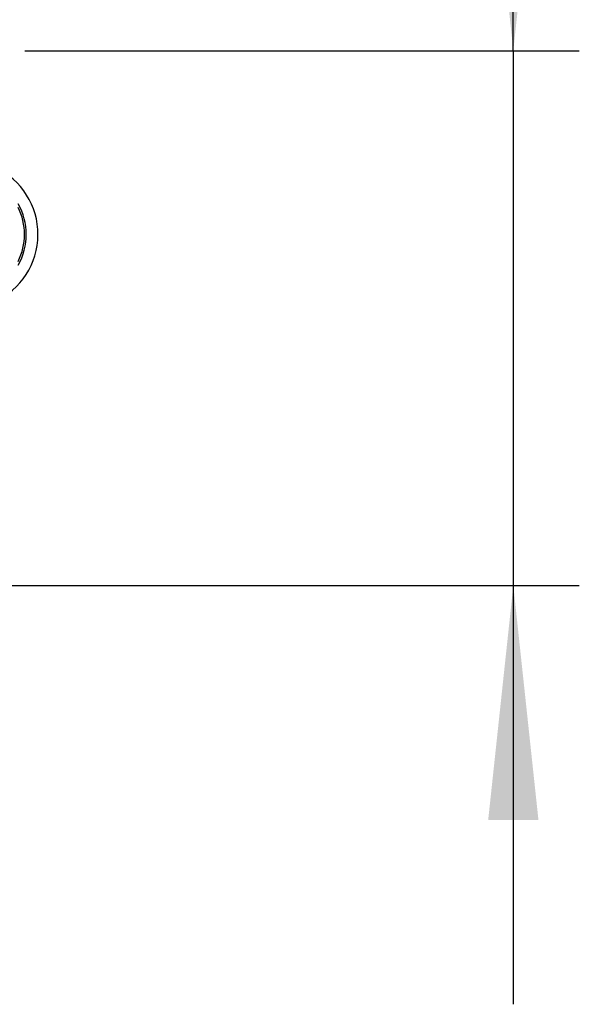
# Model space of a CAD drawing. Units: millimetres. Extents: x 287 to 4078, y 104 to 5790.
# Drawn here: x 3582 to 3752, y 2573 to 2871 of the extents above; entities that cross this region are included whole.
import ezdxf

# ---------------------------------------------------------------- set-up
doc = ezdxf.new("R2010")
doc.units = ezdxf.units.MM
doc.layers.add('SLD-0', color=7, linetype='Continuous')
doc.styles.add('SLDTEXTSTYLE4', font='TXT', dxfattribs={"width": 0.75})
doc.dimstyles.new('SLDDIMSTYLE3', dxfattribs={"dimtxt": 70, "dimasz": 71.12, "dimexe": 0, "dimexo": 0.0625, "dimgap": 17.5, "dimtad": 1, "dimdec": 0, "dimrnd": 1e-09, "dimzin": 12, "dimdsep": 46, "dimtxsty": 'SLDTEXTSTYLE4', "dimsah": 1, "dimcen": 0.09, "dimadec": 0, "dimazin": 3, "dimtfac": 1, "dimtdec": 0, "dimtmove": 0, "dimatfit": 0, "dimfxl": 0, "dimfrac": 2, "dimtolj": 1, "dimtzin": 12, "dimarcsym": 0})

# ---------------------------------------------------------------- blocks, each defined once
blk = doc.blocks.new('_D_27')
at = {"layer": 'SLD-0', "ltscale": 20}
for p, q in [((3731.83, 2862), (3731.83, 3171.37)), ((3583.72, 2862), (3751.83, 2862)), ((3731.83, 2862), (3731.83, 2699.81)), ((2988.72, 2699.81), (3751.83, 2699.81)), ((3731.83, 2699.81), (3731.83, 2572.81))]:
    blk.add_line(p, q, dxfattribs=at)
for points in [[(3731.83, 2862), (3739.45, 2933.12), (3724.21, 2933.12)], [(3731.83, 2699.81), (3724.21, 2628.69), (3739.45, 2628.69)]]:
    blk.add_solid(points, dxfattribs=at)
at = {"layer": 'SLD-0', "ltscale": 20, "insert": (3641.6, 3016.2), "char_height": 70, "attachment_point": 1, "rotation": 90, "style": 'SLDTEXTSTYLE4'}
blk.add_mtext('162', dxfattribs=at)

msp = doc.modelspace()

# ---------------------------------------------------------------- linework, layer by layer
at = {"color": 7, "linetype": 'Continuous', "lineweight": 25, "ltscale": 400}
msp.add_arc((3565.217, 2806.286), 22.5, 290.84263, 125.29439, dxfattribs=at)
at = {"color": 1, "linetype": 'Continuous', "lineweight": 25, "ltscale": 400}
for radius, start, end in [(18.928, 330.65856, 29.34144), (18.428, 333.55557, 26.44443)]:
    msp.add_arc((3565.217, 2806.286), radius, start, end, dxfattribs=at)

# ---------------------------------------------------------------- dimensions: what is measured, and where the dimension line sits
at = {"layer": 'SLD-0', "ltscale": 20}
dim = msp.add_linear_dim(base=(3731.833, 2699.809), p1=(3563.717, 2862.002), p2=(2968.717, 2699.809), angle=90, dimstyle='SLDDIMSTYLE3', dxfattribs=at)
dim.commit()
dim.dimension.update_dxf_attribs({"geometry": '_D_27', "text_midpoint": (3731.833, 3093.786), "dimtype": 160})

doc.saveas('drawing.dxf')
